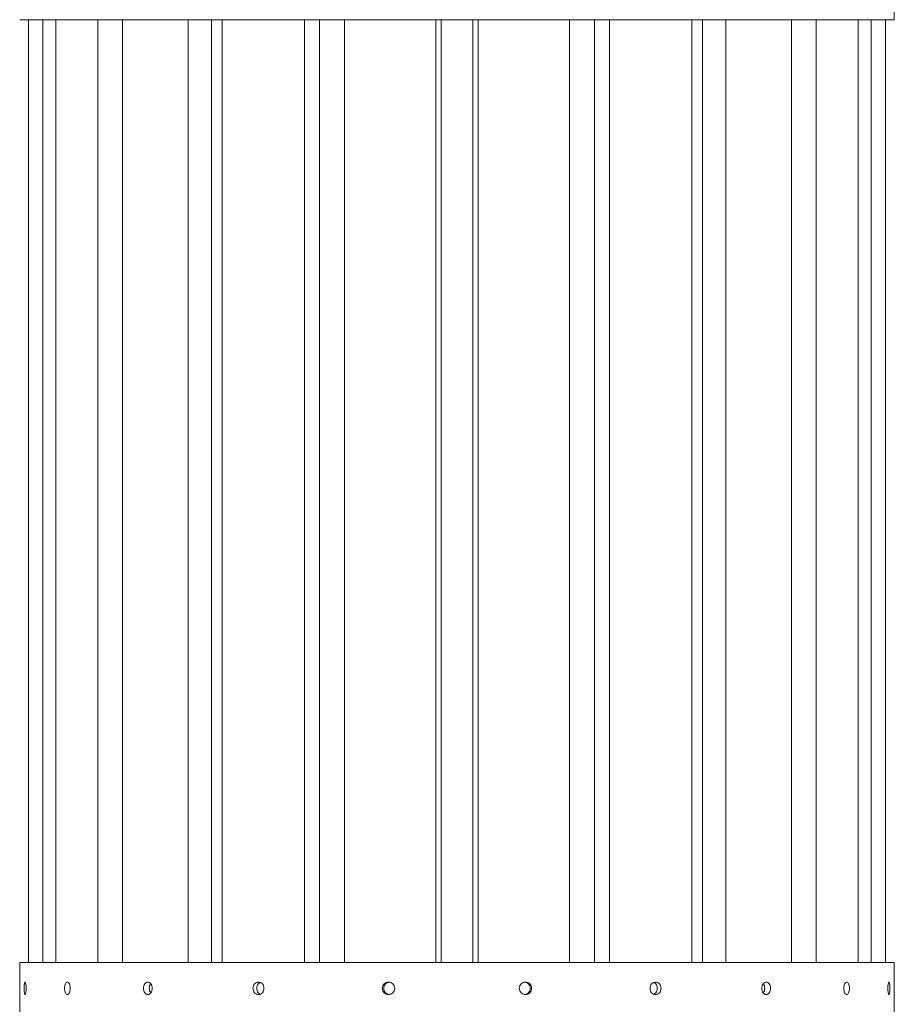
# Model space of a CAD drawing. Units: millimetres. Extents: x -7860 to 3380, y -7880 to 11845.
# Drawn here: x 115 to 965, y 2031 to 2988 of the extents above; entities that cross this region are included whole.
import ezdxf

# ---------------------------------------------------------------- set-up
doc = ezdxf.new("R2010")
doc.units = ezdxf.units.MM
doc.header["$MEASUREMENT"] = 0
doc.layers.add('Activity Square Tower 8602', color=7, linetype='Continuous')

msp = doc.modelspace()

# ---------------------------------------------------------------- linework, layer by layer
at = {"layer": 'Activity Square Tower 8602', "linetype": 'Continuous', "lineweight": 0}
for p, q in [((965, 3038.33), (965, 2988.33)), ((115, 2988.33), (965, 2988.33)), ((123.5, 2071.67), (123.5, 2988.33)), ((137.58, 2071.67), (137.58, 2988.33)), ((150.19, 2071.67), (150.19, 2988.33)), ((191.05, 2071.67), (191.05, 2988.33)), ((215.04, 2071.67), (215.04, 2988.33)), ((278.68, 2071.67), (278.68, 2988.33)), ((301.31, 2988.33), (301.31, 2071.67)), ((311.7, 2071.67), (311.7, 2988.33)), ((391.89, 2071.67), (391.89, 2988.33)), ((406.41, 2988.33), (406.41, 2071.67)), ((430.7, 2071.67), (430.7, 2988.33)), ((519.59, 2071.67), (519.59, 2988.33)), ((524.6, 2988.33), (524.6, 2071.67)), ((555.4, 2071.67), (555.4, 2988.33)), ((560.41, 2071.67), (560.41, 2988.33)), ((649.3, 2071.67), (649.3, 2988.33)), ((673.59, 2071.67), (673.59, 2988.33)), ((688.11, 2071.67), (688.11, 2988.33)), ((768.3, 2071.67), (768.3, 2988.33)), ((778.69, 2071.67), (778.69, 2988.33)), ((801.32, 2071.67), (801.32, 2988.33)), ((864.96, 2071.67), (864.96, 2988.33)), ((888.95, 2071.67), (888.95, 2988.33)), ((929.81, 2071.67), (929.81, 2988.33)), ((942.42, 2071.67), (942.42, 2988.33)), ((956.5, 2071.67), (956.5, 2988.33)), ((183.26, 2071.67), (115, 2071.67)), ((115, 2071.67), (115, 2021.67)), ((965, 2071.67), (183.26, 2071.67)), ((965, 2071.67), (965, 2021.67))]:
    msp.add_line(p, q, dxfattribs=at)
for points, knots in [([(119.34, 2046.67), (119.34, 2047.42), (119.36, 2048.23), (119.44, 2049.71), (119.51, 2050.38), (119.67, 2051.45), (119.77, 2051.91), (119.99, 2052.52), (120.11, 2052.67), (120.35, 2052.67), (120.48, 2052.52), (120.72, 2051.91), (120.83, 2051.45), (121.01, 2050.38), (121.08, 2049.71), (121.19, 2048.23), (121.21, 2047.42), (121.21, 2045.92), (121.19, 2045.11), (121.08, 2043.63), (121.01, 2042.96), (120.83, 2041.89), (120.72, 2041.43), (120.48, 2040.82), (120.35, 2040.67), (120.11, 2040.67), (119.99, 2040.82), (119.77, 2041.43), (119.67, 2041.89), (119.51, 2042.96), (119.44, 2043.63), (119.36, 2045.11), (119.34, 2045.92), (119.34, 2046.67)], [0, 0, 0, 0, 0.226015, 0.226015, 0.45203, 0.45203, 0.678046, 0.678046, 0.904061, 0.904061, 1.130076, 1.130076, 1.356091, 1.356091, 1.582107, 1.582107, 1.808122, 1.808122, 2.034137, 2.034137, 2.260152, 2.260152, 2.486168, 2.486168, 2.712183, 2.712183, 2.938198, 2.938198, 3.164213, 3.164213, 3.390229, 3.390229, 3.616244, 3.616244, 3.616244, 3.616244]), ([(158.64, 2046.67), (158.64, 2047.42), (158.7, 2048.23), (158.97, 2049.71), (159.18, 2050.38), (159.65, 2051.45), (159.95, 2051.91), (160.62, 2052.52), (160.98, 2052.67), (161.66, 2052.67), (162.03, 2052.52), (162.71, 2051.91), (163.02, 2051.45), (163.51, 2050.38), (163.73, 2049.71), (164.01, 2048.23), (164.08, 2047.42), (164.08, 2045.92), (164.01, 2045.11), (163.73, 2043.63), (163.51, 2042.96), (163.02, 2041.89), (162.71, 2041.43), (162.03, 2040.82), (161.66, 2040.67), (160.98, 2040.67), (160.62, 2040.82), (159.95, 2041.43), (159.65, 2041.89), (159.18, 2042.96), (158.97, 2043.63), (158.7, 2045.11), (158.64, 2045.92), (158.64, 2046.67)], [0, 0, 0, 0, 0.226015, 0.226015, 0.45203, 0.45203, 0.678046, 0.678046, 0.904061, 0.904061, 1.130076, 1.130076, 1.356091, 1.356091, 1.582107, 1.582107, 1.808122, 1.808122, 2.034137, 2.034137, 2.260152, 2.260152, 2.486168, 2.486168, 2.712183, 2.712183, 2.938198, 2.938198, 3.164213, 3.164213, 3.390229, 3.390229, 3.616244, 3.616244, 3.616244, 3.616244]), ([(235.27, 2046.67), (235.27, 2047.42), (235.37, 2048.23), (235.8, 2049.71), (236.12, 2050.38), (236.87, 2051.45), (237.34, 2051.91), (238.38, 2052.52), (238.95, 2052.67), (240.01, 2052.67), (240.58, 2052.52), (241.63, 2051.91), (242.11, 2051.45), (242.88, 2050.38), (243.21, 2049.71), (243.64, 2048.23), (243.75, 2047.42), (243.75, 2045.92), (243.64, 2045.11), (243.21, 2043.63), (242.88, 2042.96), (242.11, 2041.89), (241.63, 2041.43), (240.58, 2040.82), (240.01, 2040.67), (238.95, 2040.67), (238.38, 2040.82), (237.34, 2041.43), (236.87, 2041.89), (236.12, 2042.96), (235.8, 2043.63), (235.37, 2045.11), (235.27, 2045.92), (235.27, 2046.67)], [0, 0, 0, 0, 0.226015, 0.226015, 0.45203, 0.45203, 0.678046, 0.678046, 0.904061, 0.904061, 1.130076, 1.130076, 1.356091, 1.356091, 1.582107, 1.582107, 1.808122, 1.808122, 2.034137, 2.034137, 2.260152, 2.260152, 2.486168, 2.486168, 2.712183, 2.712183, 2.938198, 2.938198, 3.164213, 3.164213, 3.390229, 3.390229, 3.616244, 3.616244, 3.616244, 3.616244]), ([(242.32, 2051.14), (242.26, 2051.07), (242.21, 2050.99), (241.78, 2050.38), (241.46, 2049.71), (241.03, 2048.23), (240.92, 2047.42), (240.92, 2046.67)], [3.1311424, 3.1311424, 3.1311424, 3.1311424, 3.1642151, 3.1642151, 3.3902304, 3.3902304, 3.6162458, 3.6162458, 3.6162458, 3.6162458]), ([(341.73, 2046.67), (341.73, 2047.42), (341.86, 2048.23), (342.4, 2049.71), (342.81, 2050.38), (343.76, 2051.45), (344.35, 2051.91), (345.67, 2052.52), (346.38, 2052.67), (347.73, 2052.67), (348.44, 2052.52), (349.76, 2051.91), (350.37, 2051.45), (351.32, 2050.38), (351.73, 2049.71), (352.28, 2048.23), (352.42, 2047.42), (352.42, 2046.67), (352.42, 2045.92), (352.28, 2045.11), (351.73, 2043.63), (351.32, 2042.96), (350.37, 2041.89), (349.76, 2041.43), (348.44, 2040.82), (347.73, 2040.67), (346.38, 2040.67), (345.67, 2040.82), (344.35, 2041.43), (343.76, 2041.89), (342.81, 2042.96), (342.4, 2043.63), (341.86, 2045.11), (341.73, 2045.92), (341.73, 2046.67)], [1.808122, 1.808122, 1.808122, 1.808122, 2.034137, 2.034137, 2.260152, 2.260152, 2.486168, 2.486168, 2.712183, 2.712183, 2.938198, 2.938198, 3.164213, 3.164213, 3.390229, 3.390229, 3.616244, 3.616244, 3.616244, 3.842259, 3.842259, 4.068274, 4.068274, 4.29429, 4.29429, 4.520305, 4.520305, 4.74632, 4.74632, 4.972335, 4.972335, 5.19835, 5.19835, 5.424366, 5.424366, 5.424366, 5.424366]), ([(348.87, 2052.31), (348.8, 2052.28), (348.72, 2052.25), (347.99, 2051.91), (347.39, 2051.45), (346.44, 2050.38), (346.03, 2049.71), (345.49, 2048.23), (345.36, 2047.42), (345.36, 2045.92), (345.49, 2045.11), (346.03, 2043.63), (346.44, 2042.96), (347.39, 2041.89), (347.99, 2041.43), (348.72, 2041.09), (348.8, 2041.06), (348.87, 2041.03)], [1.104016, 1.104016, 1.104016, 1.104016, 1.130077, 1.130077, 1.356092, 1.356092, 1.582108, 1.582108, 1.808123, 1.808123, 2.034138, 2.034138, 2.260154, 2.260154, 2.486169, 2.486169, 2.51223, 2.51223, 2.51223, 2.51223]), ([(467.6, 2046.67), (467.6, 2047.42), (467.74, 2048.23), (468.35, 2049.71), (468.8, 2050.38), (469.85, 2051.45), (470.52, 2051.91), (471.98, 2052.52), (472.77, 2052.67), (474.26, 2052.67), (475.05, 2052.52), (476.51, 2051.91), (477.18, 2051.45), (478.24, 2050.38), (478.69, 2049.71), (479.3, 2048.23), (479.45, 2047.42), (479.45, 2045.92), (479.3, 2045.11), (478.69, 2043.63), (478.24, 2042.96), (477.18, 2041.89), (476.51, 2041.43), (475.05, 2040.82), (474.26, 2040.67), (472.77, 2040.67), (471.98, 2040.82), (470.52, 2041.43), (469.85, 2041.89), (468.8, 2042.96), (468.35, 2043.63), (467.74, 2045.11), (467.6, 2045.92), (467.6, 2046.67)], [0, 0, 0, 0, 0.226015, 0.226015, 0.45203, 0.45203, 0.678046, 0.678046, 0.904061, 0.904061, 1.130076, 1.130076, 1.356091, 1.356091, 1.582107, 1.582107, 1.808122, 1.808122, 2.034137, 2.034137, 2.260152, 2.260152, 2.486168, 2.486168, 2.712183, 2.712183, 2.938198, 2.938198, 3.164213, 3.164213, 3.390229, 3.390229, 3.616244, 3.616244, 3.616244, 3.616244]), ([(474.14, 2052.64), (473.59, 2052.57), (473.03, 2052.43), (471.77, 2051.91), (471.11, 2051.45), (470.05, 2050.38), (469.6, 2049.71), (469, 2048.23), (468.85, 2047.42), (468.85, 2046.67)], [2.7746193, 2.7746193, 2.7746193, 2.7746193, 2.9381997, 2.9381997, 3.1642151, 3.1642151, 3.3902304, 3.3902304, 3.6162458, 3.6162458, 3.6162458, 3.6162458]), ([(600.55, 2046.67), (600.55, 2047.42), (600.7, 2048.23), (601.31, 2049.71), (601.76, 2050.38), (602.82, 2051.45), (603.49, 2051.91), (604.95, 2052.52), (605.74, 2052.67), (607.23, 2052.67), (608.02, 2052.52), (609.48, 2051.91), (610.15, 2051.45), (611.2, 2050.38), (611.65, 2049.71), (612.26, 2048.23), (612.4, 2047.42), (612.4, 2045.92), (612.26, 2045.11), (611.65, 2043.63), (611.2, 2042.96), (610.15, 2041.89), (609.48, 2041.43), (608.02, 2040.82), (607.23, 2040.67), (605.74, 2040.67), (604.95, 2040.82), (603.49, 2041.43), (602.82, 2041.89), (601.76, 2042.96), (601.31, 2043.63), (600.7, 2045.11), (600.55, 2045.92), (600.55, 2046.67)], [0, 0, 0, 0, 0.226015, 0.226015, 0.45203, 0.45203, 0.678046, 0.678046, 0.904061, 0.904061, 1.130076, 1.130076, 1.356091, 1.356091, 1.582107, 1.582107, 1.808122, 1.808122, 2.034137, 2.034137, 2.260152, 2.260152, 2.486168, 2.486168, 2.712183, 2.712183, 2.938198, 2.938198, 3.164213, 3.164213, 3.390229, 3.390229, 3.616244, 3.616244, 3.616244, 3.616244]), ([(605.86, 2040.7), (606.41, 2040.77), (606.97, 2040.91), (608.23, 2041.43), (608.89, 2041.89), (609.95, 2042.96), (610.4, 2043.63), (611, 2045.11), (611.15, 2045.92), (611.15, 2047.42), (611, 2048.23), (610.4, 2049.71), (609.95, 2050.38), (608.89, 2051.45), (608.23, 2051.91), (606.97, 2052.43), (606.41, 2052.57), (605.86, 2052.64)], [0.966496, 0.966496, 0.966496, 0.966496, 1.130077, 1.130077, 1.356092, 1.356092, 1.582108, 1.582108, 1.808123, 1.808123, 2.034138, 2.034138, 2.260154, 2.260154, 2.486169, 2.486169, 2.649749, 2.649749, 2.649749, 2.649749]), ([(727.58, 2046.67), (727.58, 2047.42), (727.72, 2048.23), (728.27, 2049.71), (728.68, 2050.38), (729.63, 2051.45), (730.24, 2051.91), (731.56, 2052.52), (732.27, 2052.67), (733.62, 2052.67), (734.33, 2052.52), (735.65, 2051.91), (736.24, 2051.45), (737.19, 2050.38), (737.6, 2049.71), (738.14, 2048.23), (738.27, 2047.42), (738.27, 2045.92), (738.14, 2045.11), (737.6, 2043.63), (737.19, 2042.96), (736.24, 2041.89), (735.65, 2041.43), (734.33, 2040.82), (733.62, 2040.67), (732.27, 2040.67), (731.56, 2040.82), (730.24, 2041.43), (729.63, 2041.89), (728.68, 2042.96), (728.27, 2043.63), (727.72, 2045.11), (727.58, 2045.92), (727.58, 2046.67)], [0, 0, 0, 0, 0.226015, 0.226015, 0.45203, 0.45203, 0.678046, 0.678046, 0.904061, 0.904061, 1.130076, 1.130076, 1.356091, 1.356091, 1.582107, 1.582107, 1.808122, 1.808122, 2.034137, 2.034137, 2.260152, 2.260152, 2.486168, 2.486168, 2.712183, 2.712183, 2.938198, 2.938198, 3.164213, 3.164213, 3.390229, 3.390229, 3.616244, 3.616244, 3.616244, 3.616244]), ([(731.13, 2041.03), (731.2, 2041.06), (731.28, 2041.09), (732.01, 2041.43), (732.61, 2041.89), (733.56, 2042.96), (733.97, 2043.63), (734.51, 2045.11), (734.64, 2045.92), (734.64, 2047.42), (734.51, 2048.23), (733.97, 2049.71), (733.56, 2050.38), (732.61, 2051.45), (732.01, 2051.91), (731.28, 2052.25), (731.2, 2052.28), (731.13, 2052.31)], [1.104016, 1.104016, 1.104016, 1.104016, 1.130077, 1.130077, 1.356092, 1.356092, 1.582108, 1.582108, 1.808123, 1.808123, 2.034138, 2.034138, 2.260154, 2.260154, 2.486169, 2.486169, 2.51223, 2.51223, 2.51223, 2.51223]), ([(836.25, 2046.67), (836.25, 2047.42), (836.36, 2048.23), (836.79, 2049.71), (837.12, 2050.38), (837.89, 2051.45), (838.37, 2051.91), (839.42, 2052.52), (839.99, 2052.67), (841.05, 2052.67), (841.62, 2052.52), (842.66, 2051.91), (843.13, 2051.45), (843.88, 2050.38), (844.2, 2049.71), (844.63, 2048.23), (844.73, 2047.42), (844.73, 2045.92), (844.63, 2045.11), (844.2, 2043.63), (843.88, 2042.96), (843.13, 2041.89), (842.66, 2041.43), (841.62, 2040.82), (841.05, 2040.67), (839.99, 2040.67), (839.42, 2040.82), (838.37, 2041.43), (837.89, 2041.89), (837.12, 2042.96), (836.79, 2043.63), (836.36, 2045.11), (836.25, 2045.92), (836.25, 2046.67)], [0, 0, 0, 0, 0.226015, 0.226015, 0.45203, 0.45203, 0.678046, 0.678046, 0.904061, 0.904061, 1.130076, 1.130076, 1.356091, 1.356091, 1.582107, 1.582107, 1.808122, 1.808122, 2.034137, 2.034137, 2.260152, 2.260152, 2.486168, 2.486168, 2.712183, 2.712183, 2.938198, 2.938198, 3.164213, 3.164213, 3.390229, 3.390229, 3.616244, 3.616244, 3.616244, 3.616244]), ([(837.68, 2042.2), (837.74, 2042.27), (837.79, 2042.35), (838.22, 2042.96), (838.54, 2043.63), (838.97, 2045.11), (839.08, 2045.92), (839.08, 2047.42), (838.97, 2048.23), (838.54, 2049.71), (838.22, 2050.38), (837.79, 2050.99), (837.74, 2051.07), (837.68, 2051.14)], [1.3230195, 1.3230195, 1.3230195, 1.3230195, 1.3560922, 1.3560922, 1.5821075, 1.5821075, 1.8081229, 1.8081229, 2.0341383, 2.0341383, 2.2601536, 2.2601536, 2.2932263, 2.2932263, 2.2932263, 2.2932263]), ([(915.92, 2046.67), (915.92, 2047.42), (915.99, 2048.23), (916.27, 2049.71), (916.49, 2050.38), (916.98, 2051.45), (917.29, 2051.91), (917.97, 2052.52), (918.34, 2052.67), (919.02, 2052.67), (919.38, 2052.52), (920.05, 2051.91), (920.35, 2051.45), (920.82, 2050.38), (921.03, 2049.71), (921.3, 2048.23), (921.36, 2047.42), (921.36, 2045.92), (921.3, 2045.11), (921.03, 2043.63), (920.82, 2042.96), (920.35, 2041.89), (920.05, 2041.43), (919.38, 2040.82), (919.02, 2040.67), (918.34, 2040.67), (917.97, 2040.82), (917.29, 2041.43), (916.98, 2041.89), (916.49, 2042.96), (916.27, 2043.63), (915.99, 2045.11), (915.92, 2045.92), (915.92, 2046.67)], [0, 0, 0, 0, 0.226015, 0.226015, 0.45203, 0.45203, 0.678046, 0.678046, 0.904061, 0.904061, 1.130076, 1.130076, 1.356091, 1.356091, 1.582107, 1.582107, 1.808122, 1.808122, 2.034137, 2.034137, 2.260152, 2.260152, 2.486168, 2.486168, 2.712183, 2.712183, 2.938198, 2.938198, 3.164213, 3.164213, 3.390229, 3.390229, 3.616244, 3.616244, 3.616244, 3.616244]), ([(958.79, 2046.67), (958.79, 2047.42), (958.81, 2048.23), (958.92, 2049.71), (958.99, 2050.38), (959.17, 2051.45), (959.28, 2051.91), (959.52, 2052.52), (959.65, 2052.67), (959.89, 2052.67), (960.01, 2052.52), (960.23, 2051.91), (960.33, 2051.45), (960.49, 2050.38), (960.56, 2049.71), (960.64, 2048.23), (960.66, 2047.42), (960.66, 2045.92), (960.64, 2045.11), (960.56, 2043.63), (960.49, 2042.96), (960.33, 2041.89), (960.23, 2041.43), (960.01, 2040.82), (959.89, 2040.67), (959.65, 2040.67), (959.52, 2040.82), (959.28, 2041.43), (959.17, 2041.89), (958.99, 2042.96), (958.92, 2043.63), (958.81, 2045.11), (958.79, 2045.92), (958.79, 2046.67)], [0, 0, 0, 0, 0.226015, 0.226015, 0.45203, 0.45203, 0.678046, 0.678046, 0.904061, 0.904061, 1.130076, 1.130076, 1.356091, 1.356091, 1.582107, 1.582107, 1.808122, 1.808122, 2.034137, 2.034137, 2.260152, 2.260152, 2.486168, 2.486168, 2.712183, 2.712183, 2.938198, 2.938198, 3.164213, 3.164213, 3.390229, 3.390229, 3.616244, 3.616244, 3.616244, 3.616244]), ([(240.92, 2046.67), (240.92, 2045.92), (241.03, 2045.11), (241.46, 2043.63), (241.78, 2042.96), (242.21, 2042.35), (242.26, 2042.27), (242.32, 2042.2)], [0, 0, 0, 0, 0.2260154, 0.2260154, 0.4520307, 0.4520307, 0.4851034, 0.4851034, 0.4851034, 0.4851034]), ([(468.85, 2046.67), (468.85, 2045.92), (469, 2045.11), (469.6, 2043.63), (470.05, 2042.96), (471.11, 2041.89), (471.77, 2041.43), (473.03, 2040.91), (473.59, 2040.77), (474.14, 2040.7)], [0, 0, 0, 0, 0.2260154, 0.2260154, 0.4520307, 0.4520307, 0.6780461, 0.6780461, 0.8416265, 0.8416265, 0.8416265, 0.8416265])]:
    msp.add_open_spline(points, degree=3, knots=knots, dxfattribs=at)

doc.saveas('drawing.dxf')
